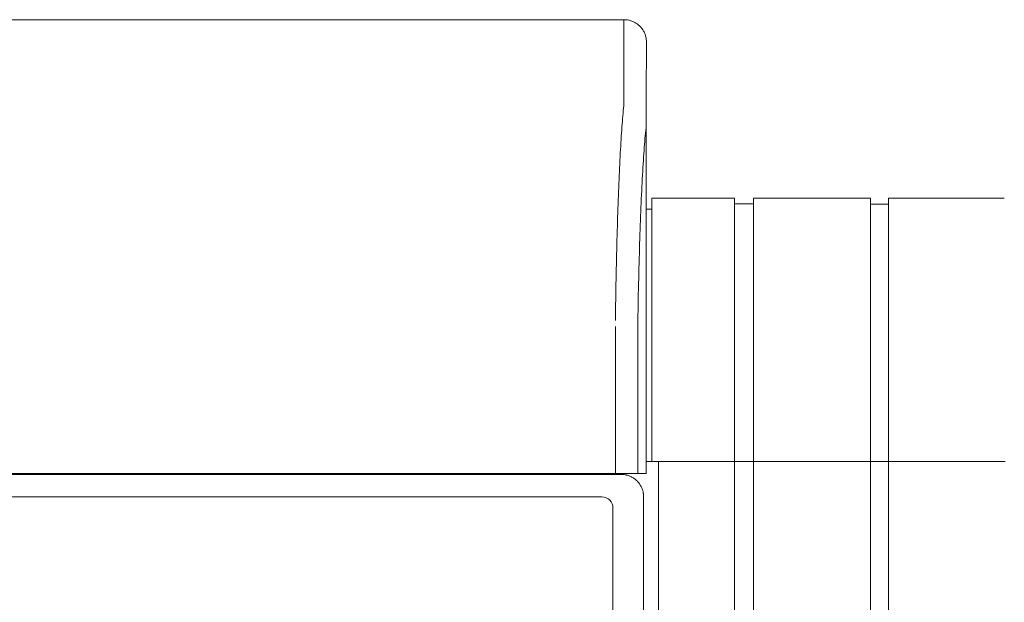
# Model space of a CAD drawing. Units: inches. Extents: x -252 to 290, y -137 to 137.
# Drawn here: x -10 to 1, y -93 to -87 of the extents above; entities that cross this region are included whole.
import ezdxf

# ---------------------------------------------------------------- set-up
doc = ezdxf.new("R2010")
doc.units = ezdxf.units.IN
doc.header["$MEASUREMENT"] = 0
doc.layers.add('Unnamed [1.1]', color=7, linetype='Continuous', lineweight=0)
doc.layers.add('Unnamed [1]', color=7, linetype='Continuous', lineweight=0)

msp = doc.modelspace()

# ---------------------------------------------------------------- linework, layer by layer
at = {"layer": 'Unnamed [1.1]', "color": 18, "linetype": 'Continuous', "lineweight": 0, "true_color": 0x000000}
for p, q in [((0.1075004, -88.8748884), (0.0075004, -88.8748884)), ((0.0075004, -91.7404624), (0.1075004, -91.7404624))]:
    msp.add_line(p, q, dxfattribs=at)
at = {"layer": 'Unnamed [1]', "color": 18, "linetype": 'Continuous', "lineweight": 0, "true_color": 0x000000}
for p, q in [((-35.138176, -86.82219), (-2.8381761, -86.8221467)), ((-2.8381761, -86.8221467), (-2.8409229, -87.4221467)), ((-2.5909207, -87.6717754), (-2.5881761, -87.0722561)), ((-2.5881754, -87.0721099), (-2.5881761, -87.0722561)), ((-2.5881761, -87.0722561), (-2.5881757, -87.072183)), ((-2.5908836, -91.8721464), (-2.5909207, -87.6717754)), ((-2.5274996, -88.8098884), (-2.5274996, -91.7404624)), ((-1.6074996, -88.8098884), (-2.5274996, -88.8098884)), ((-1.6074996, -136.8654624), (-1.6074996, -88.8098884)), ((-0.0924996, -88.8098884), (-1.3974996, -88.8098884)), ((-1.3974996, -88.8098884), (-1.3974996, -136.8654624)), ((-0.0924996, -136.8654624), (-0.0924996, -88.8098884)), ((-0.0924996, -136.8654624), (-0.0924996, -88.8098884)), ((0.1075004, -88.8098884), (0.1075004, -136.8654624)), ((1.3975004, -88.8098884), (0.1075004, -88.8098884)), ((0.1075004, -88.8098884), (0.1075004, -136.8654624)), ((-2.5274996, -88.9298884), (-2.5909096, -88.9298884)), ((-1.3974996, -88.8698884), (-1.6074996, -88.8698884)), ((0.1075004, -88.8748884), (-0.0924996, -88.8748884)), ((0.0075004, -88.8748884), (-0.0924996, -88.8748884)), ((0.1075004, -88.8748884), (0.0075004, -88.8748884)), ((0.1075004, -88.8748884), (0.0075004, -88.8748884)), ((0.1075004, -88.8748884), (0.0075004, -88.8748884)), ((-2.9321203, -90.2356421), (-2.9321181, -91.8721469)), ((-2.6847577, -90.2365952), (-2.6847556, -91.8721465)), ((-2.6847577, -90.2365952), (-2.6847556, -91.8721465)), ((-2.4463111, -91.7404286), (-2.591042, -91.7404286)), ((-2.5213111, -91.7404286), (-2.591042, -91.7404286)), ((-2.591042, -91.7404624), (-2.5274996, -91.7404624)), ((-2.5274996, -91.7404624), (-1.6074996, -91.7404624)), ((-1.6074996, -91.7404624), (-2.4524996, -91.7404624)), ((-2.4524996, -91.7404624), (-2.4524996, -136.8654624)), ((-1.6074996, -91.7404624), (-1.3974996, -91.7404624)), ((-1.3974996, -91.7404624), (-1.6074996, -91.7404624)), ((-1.3974996, -91.7404624), (-0.0974996, -91.7404624)), ((-1.3974996, -91.7404624), (-0.0924996, -91.7404624)), ((-0.0924996, -91.7404624), (0.0075004, -91.7404624)), ((-0.0924996, -91.7404624), (0.0075004, -91.7404624)), ((0.0075004, -91.7404624), (0.1075004, -91.7404624)), ((0.0075004, -91.7404624), (0.1075004, -91.7404624)), ((0.0075004, -91.7404624), (0.1075004, -91.7404624)), ((0.1075004, -91.7404624), (1.4075004, -91.7404624)), ((1.3975004, -91.7404624), (0.1075004, -91.7404624)), ((-18.9940876, -91.8832931), (-2.9634128, -91.8832931)), ((-2.9321181, -91.8721469), (-18.8981347, -91.8721683)), ((-4.5384342, -91.872149), (-4.5384342, -91.8832443)), ((-3.8062876, -91.8832403), (-3.8062876, -91.8720951)), ((-3.3862491, -91.8721465), (-3.3862491, -91.883293)), ((-3.3862491, -91.8721465), (-3.3862491, -91.883293)), ((-3.1760187, -91.8832921), (-3.1760187, -91.8721461)), ((-3.1760187, -91.8832921), (-3.1760187, -91.8721461)), ((-3.1498665, -91.8721458), (-3.1498665, -91.8832927)), ((-2.9634128, -91.8832931), (-2.8696018, -91.8832931)), ((-2.6847556, -91.8721465), (-2.9321183, -91.8721469)), ((-2.5913152, -91.8721464), (-2.6847435, -91.8721465)), ((-2.5908836, -91.8721464), (-2.6847435, -91.8721465)), ((-2.5910418, -91.8721464), (-2.5913152, -91.8721464)), ((-2.5910418, -91.8721464), (-2.5913152, -91.8721464)), ((-3.0857949, -92.1332931), (-18.9914696, -92.1332931)), ((-2.6192588, -92.1332931), (-2.6192588, -136.2354373)), ((-2.6192588, -92.1332931), (-2.6192588, -136.2354373)), ((-2.9607949, -136.015872), (-2.9607949, -92.2582931))]:
    msp.add_line(p, q, dxfattribs=at)
for points in [[(-2.8381761, -86.8221467), (-2.8282525, -86.8223435), (-2.8183802, -86.822931), (-2.8085696, -86.8239049), (-2.7988312, -86.8252607), (-2.7891755, -86.8269942), (-2.779613, -86.8291011), (-2.7701541, -86.8315768), (-2.7608095, -86.8344172), (-2.7515895, -86.8376179), (-2.7425046, -86.8411745), (-2.7335654, -86.8450826), (-2.7247824, -86.849338), (-2.716166, -86.8539363), (-2.7077268, -86.858873), (-2.6994752, -86.864144), (-2.6914218, -86.8697447), (-2.6835769, -86.875671), (-2.6759512, -86.8819184), (-2.6685551, -86.8884825), (-2.6613992, -86.8953591), (-2.6545215, -86.902514), (-2.6479564, -86.909909), (-2.6417081, -86.9175335), (-2.6357809, -86.9253772), (-2.6301793, -86.9334295), (-2.6249076, -86.9416798), (-2.61997, -86.9501178), (-2.6153711, -86.9587329), (-2.6111151, -86.9675146), (-2.6072063, -86.9764525), (-2.6036492, -86.985536), (-2.600448, -86.9947546), (-2.5976071, -87.0040979), (-2.595131, -87.0135554), (-2.5930238, -87.0231165), (-2.59129, -87.0327708), (-2.5899339, -87.0425078), (-2.5889599, -87.0523169), (-2.5883722, -87.0621878), (-2.5881754, -87.0721099)], [(-2.8381761, -86.8221467), (-2.8282525, -86.8223435), (-2.8183802, -86.822931), (-2.8085696, -86.8239049), (-2.7988312, -86.8252607), (-2.7891755, -86.8269942), (-2.779613, -86.8291011), (-2.7701542, -86.8315768), (-2.7608095, -86.8344172), (-2.7515895, -86.8376179), (-2.7425047, -86.8411745), (-2.7335655, -86.8450826), (-2.7247825, -86.849338), (-2.7161661, -86.8539363), (-2.7077269, -86.858873), (-2.6994753, -86.864144), (-2.6914219, -86.8697447), (-2.6835771, -86.875671), (-2.6759514, -86.8819184), (-2.6685553, -86.8884825), (-2.6613994, -86.8953591), (-2.6545218, -86.902514), (-2.6479566, -86.909909), (-2.6417083, -86.9175335), (-2.6357812, -86.9253772), (-2.6301796, -86.9334295), (-2.6249079, -86.9416798), (-2.6199704, -86.9501178), (-2.6153715, -86.9587329), (-2.6111155, -86.9675146), (-2.6072067, -86.9764525), (-2.6036496, -86.985536), (-2.6004485, -86.9947546), (-2.5976076, -87.0040979), (-2.5951315, -87.0135554), (-2.5930243, -87.0231165), (-2.5912905, -87.0327708), (-2.5899345, -87.0425078), (-2.5889605, -87.0523169), (-2.5883729, -87.0621878), (-2.5881761, -87.0721099)], [(-2.8409229, -87.4221467), (-2.8409266, -87.4226517), (-2.8409286, -87.4241587), (-2.8409294, -87.4266652), (-2.8409297, -87.4301687), (-2.84093, -87.4346667), (-2.840931, -87.4401566), (-2.8409332, -87.446636), (-2.8409373, -87.4541023), (-2.8409439, -87.462553), (-2.8409535, -87.4719856), (-2.8409667, -87.4823976), (-2.8409842, -87.4937863), (-2.8410066, -87.5061494), (-2.8410345, -87.5194843), (-2.8410683, -87.5337884), (-2.8411089, -87.5490593), (-2.8411567, -87.5652944), (-2.8412124, -87.5824913), (-2.8412765, -87.6006473), (-2.8413497, -87.6197599), (-2.8414272, -87.6398264), (-2.8414829, -87.6608425), (-2.8414853, -87.6828037), (-2.8414028, -87.7057056), (-2.8412041, -87.7295435), (-2.8409915, -87.7543104), (-2.8414035, -87.7799886), (-2.8431718, -87.8065583), (-2.846102, -87.8340126), (-2.8490731, -87.8623578), (-2.8516512, -87.8915841), (-2.8541778, -87.9216729), (-2.8566544, -87.9526173), (-2.8590825, -87.9844108), (-2.8614634, -88.0170467), (-2.8637986, -88.0505182), (-2.8660896, -88.0848187), (-2.8683377, -88.1199415), (-2.8705445, -88.1558799), (-2.8727113, -88.1926272), (-2.8748472, -88.2301474), (-2.8769599, -88.2684024), (-2.8790488, -88.3073822), (-2.8811135, -88.3470769), (-2.8831532, -88.3874767), (-2.8851674, -88.4285716), (-2.8871556, -88.4703519), (-2.8891172, -88.5128075), (-2.8910516, -88.5559286), (-2.8929583, -88.5997054), (-2.8948366, -88.6441279), (-2.896686, -88.6891862), (-2.898506, -88.7348705), (-2.9002959, -88.7811709), (-2.9020552, -88.8280774), (-2.9037834, -88.8755803), (-2.9054798, -88.9236695), (-2.9071438, -88.9723353), (-2.908775, -89.0215677), (-2.9103727, -89.0713569), (-2.9119364, -89.1216929), (-2.9134655, -89.1725658), (-2.9149594, -89.2239659), (-2.9164175, -89.2758831), (-2.9178394, -89.3283077), (-2.9192243, -89.3812297), (-2.9205718, -89.4346392), (-2.9218813, -89.4885263), (-2.9231522, -89.5428812), (-2.9243839, -89.597694), (-2.9255759, -89.6529547), (-2.9267275, -89.7086535), (-2.9278383, -89.7647806), (-2.9289076, -89.8213259), (-2.9299349, -89.8782797), (-2.9309196, -89.9356321), (-2.9318612, -89.993373), (-2.932759, -90.0514928), (-2.9336125, -90.1099814), (-2.9344212, -90.168829)], [(-2.6847457, -90.236594), (-2.6838413, -90.1754338), (-2.6828818, -90.114689), (-2.6818679, -90.054373), (-2.6808004, -89.9944988), (-2.6796801, -89.9350798), (-2.6785076, -89.8761292), (-2.6772836, -89.8176601), (-2.676009, -89.7596859), (-2.6746845, -89.7022196), (-2.6733108, -89.6452747), (-2.6718886, -89.5888642), (-2.6704186, -89.5330013), (-2.6689017, -89.4776994), (-2.6673385, -89.4229717), (-2.6657298, -89.3688313), (-2.6640763, -89.3152914), (-2.6623788, -89.2623654), (-2.6606379, -89.2100664), (-2.6588545, -89.1584076), (-2.6570292, -89.1074023), (-2.6551628, -89.0570637), (-2.6532561, -89.007405), (-2.6513097, -88.9584395), (-2.6493244, -88.9101803), (-2.6473009, -88.8626407), (-2.6452401, -88.8158338), (-2.6431425, -88.769773), (-2.641009, -88.7244715), (-2.6388403, -88.6799424), (-2.636637, -88.636199), (-2.6344001, -88.5932545), (-2.6321301, -88.5511221), (-2.6298279, -88.5098151), (-2.6274941, -88.4693467), (-2.6251295, -88.42973), (-2.6227349, -88.3909784), (-2.6203096, -88.3531062), (-2.6178478, -88.3161325), (-2.6153423, -88.2800776), (-2.6127859, -88.2449618), (-2.6101715, -88.2108053), (-2.6074919, -88.1776285), (-2.6047398, -88.1454516), (-2.6019082, -88.1142949), (-2.5989897, -88.0841786), (-2.5956392, -88.055116), (-2.5925348, -88.0269952), (-2.5910241, -87.9996735), (-2.5908868, -87.9732213), (-2.5911172, -87.9478142), (-2.5912195, -87.9235381), (-2.5912134, -87.9003876), (-2.5911414, -87.8783532), (-2.591046, -87.8574256), (-2.5909622, -87.8375978), (-2.5908958, -87.8188714), (-2.5908452, -87.8012501), (-2.5908088, -87.7847377), (-2.5907852, -87.7693382), (-2.5907726, -87.7550553), (-2.5907697, -87.7418928), (-2.5907747, -87.7298546), (-2.5907862, -87.7189445), (-2.5908026, -87.7091662), (-2.5908223, -87.7005237), (-2.5908438, -87.6930206), (-2.5908655, -87.686661), (-2.5908859, -87.6814485), (-2.5909033, -87.6773869), (-2.5909163, -87.6744802), (-2.5909232, -87.6727321), (-2.5909225, -87.6721464)], [(-2.8696018, -91.8832931), (-2.8655867, -91.8833269), (-2.8613626, -91.8834343), (-2.8569402, -91.883624), (-2.8523305, -91.8839045), (-2.8475444, -91.8842847), (-2.8425927, -91.8847732), (-2.8374863, -91.8853787), (-2.832236, -91.8861098), (-2.8268528, -91.8869754), (-2.8213475, -91.887984), (-2.8157309, -91.8891444), (-2.8100139, -91.8904652), (-2.8042075, -91.8919552), (-2.7983224, -91.893623), (-2.7923695, -91.8954774), (-2.7863598, -91.897527), (-2.7803043, -91.8997786), (-2.7742156, -91.902232), (-2.7681064, -91.9048848), (-2.7619896, -91.9077349), (-2.7558778, -91.9107801), (-2.7497838, -91.9140181), (-2.7437206, -91.9174467), (-2.7377007, -91.9210637), (-2.7317371, -91.9248669), (-2.7258424, -91.9288541), (-2.7200295, -91.933023), (-2.7143112, -91.9373715), (-2.7087002, -91.9418973), (-2.7032093, -91.9465981), (-2.6978513, -91.9514719), (-2.6926389, -91.9565164)]]:
    msp.add_lwpolyline(points, dxfattribs=at)
at = {"layer": 'Unnamed [1]', "color": 18, "linetype": 'Continuous', "lineweight": 0, "true_color": 0x000000, "extrusion": (0, 0, -1)}
msp.add_lwpolyline([(2.6926389, -91.9565164), (2.68759, -91.9617206), (2.6827115, -91.9670704), (2.6780056, -91.9725532), (2.6734746, -91.9781561), (2.6691207, -91.9838663), (2.6649461, -91.9896712), (2.6609532, -91.9955579), (2.657144, -92.0015137), (2.6535209, -92.0075259), (2.6500861, -92.0135815), (2.6468418, -92.019668), (2.6437903, -92.0257725), (2.6409338, -92.0318823), (2.6382746, -92.0379846), (2.6358149, -92.0440667), (2.6335569, -92.0501157), (2.6315011, -92.0561192), (2.6296406, -92.0620661), (2.6279668, -92.0679455), (2.626471, -92.0737466), (2.6251446, -92.0794584), (2.6239789, -92.0850701), (2.6229653, -92.0905708), (2.6220951, -92.0959498), (2.6213597, -92.1011961), (2.6207504, -92.1062989), (2.6202586, -92.1112472), (2.6198756, -92.1160303), (2.6195927, -92.1206373), (2.6194014, -92.1250574), (2.619293, -92.1292796), (2.6192588, -92.1332931)], dxfattribs=at)
msp.add_lwpolyline([(2.6926389, -91.9565164), (2.68759, -91.9617206), (2.6827115, -91.9670704), (2.6780056, -91.9725532), (2.6734746, -91.9781561), (2.6691207, -91.9838663), (2.6649461, -91.9896712), (2.6609532, -91.9955579), (2.657144, -92.0015137), (2.6535209, -92.0075259), (2.6500861, -92.0135815), (2.6468418, -92.019668), (2.6437903, -92.0257725), (2.6409338, -92.0318823), (2.6382746, -92.0379846), (2.6358149, -92.0440667), (2.6335569, -92.0501157), (2.6315011, -92.0561192), (2.6296406, -92.0620661), (2.6279668, -92.0679455), (2.626471, -92.0737466), (2.6251446, -92.0794584), (2.6239789, -92.0850701), (2.6229653, -92.0905708), (2.6220951, -92.0959498), (2.6213597, -92.1011961), (2.6207504, -92.1062989), (2.6202586, -92.1112472), (2.6198756, -92.1160303), (2.6195927, -92.1206373), (2.6194014, -92.1250574), (2.619293, -92.1292796), (2.6192588, -92.1332931)], dxfattribs=at)
at = {"layer": 'Unnamed [1]', "color": 18, "linetype": 'Continuous', "lineweight": 0, "true_color": 0x000000}
msp.add_arc((-3.0857949, -92.2582931), 0.125, 0, 90, dxfattribs=at)

doc.saveas('drawing.dxf')
